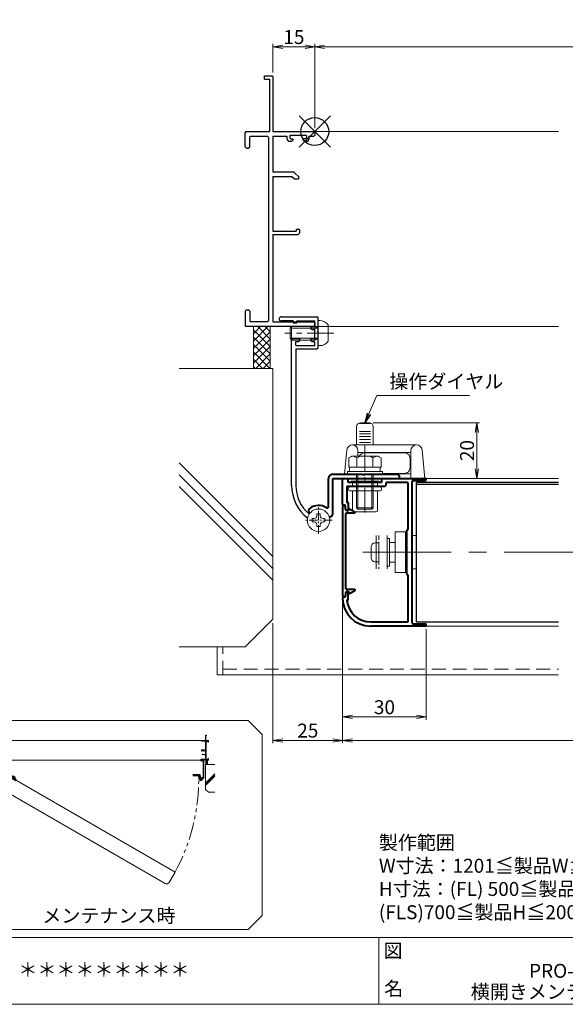
# Model space of a CAD drawing. Units: millimetres. Extents: x 0 to 1740, y -3470 to -2876.
# Drawn here: x 1257 to 1452, y -3450 to -3097 of the extents above; entities that cross this region are included whole.
import ezdxf
from ezdxf.enums import TextEntityAlignment as Align

# ---------------------------------------------------------------- set-up
doc = ezdxf.new("R2010")
doc.units = ezdxf.units.MM
doc.header["$MEASUREMENT"] = 0
for name, pattern in [('CENTER', [50.8, 31.75, -6.35, 6.35, -6.35]), ('DASHED', [0.75, 0.5, -0.25]), ('PHANTOM', [63.5, 31.75, -6.35, 6.35, -6.35, 6.35, -6.35])]:
    doc.linetypes.add(name, pattern=pattern)
doc.layers.get('Defpoints').update_dxf_attribs({"color": 252})
for name, color, linetype, lineweight in [('bracket', 141, 'Continuous', 25), ('buhin', 152, 'Continuous', 13), ('center', 2, 'CENTER', 13), ('gaikei', 104, 'Continuous', 13), ('image', 81, 'PHANTOM', 13), ('kakure', 30, 'DASHED', 13), ('katazai', 7, 'Continuous', 40), ('louver', 122, 'Continuous', 25), ('moji', 7, 'Continuous', 13), ('sassi', 61, 'Continuous', 9), ('sassi_sunpou', 211, 'Continuous', 13), ('sunpou', 201, 'Continuous', 13), ('zuwaku', 7, 'Continuous', 13)]:
    doc.layers.add(name, color=color, linetype=linetype, lineweight=lineweight)
doc.styles.get("Standard").update_dxf_attribs({"font": 'simplex.shx', "width": 0.8, "bigfont": 'extfont2.shx'})
doc.styles.add('style', font='txt')
doc.dimstyles.get("Standard").update_dxf_attribs({"dimtxt": 5, "dimasz": 3.5, "dimexe": 1, "dimexo": 1.5, "dimgap": 1, "dimtad": 1, "dimdsep": 46, "dimtxsty": 'Standard', "dimblk": 'OPEN', "dimcen": 0, "dimclrd": 256, "dimclre": 256, "dimclrt": 256, "dimazin": 2, "dimtfac": 1, "dimtmove": 0, "dimatfit": 3, "dimldrblk": 'OPEN', "dimfxl": 0, "dimtolj": 1, "dimtzin": 0, "dimlwd": -1, "dimlwe": -1, "dimarcsym": 0})

# ---------------------------------------------------------------- blocks, each defined once
blk = doc.blocks.new('PRO-SE70 30開口横断面_左')
at = {"layer": 'sassi', "lineweight": -3}
for p, q in [((-18, 18.8), (-18, 20)), ((-18, 20), (-15.3, 20)), ((-18, 18.8), (-16.2, 18.8)), ((-16.2, 18.8), (-16.2, 0)), ((-15, 19.7), (-15.3, 20)), ((-15, 19.7), (-15, 0)), ((-24.7, 0), (-25, -0.3)), ((-24.7, 0), (-16.2, 0)), ((-15, 0), (-0.3, 0)), ((0, -0.3), (-0.3, 0)), ((-25, -5.5), (-25, -0.3)), ((-23.05, -1.65), (-23.35, -1.95)), ((-23.35, -5.5), (-23.35, -1.95)), ((-23.05, -1.65), (-17.15, -1.65)), ((-16.65, -2.15), (-17.15, -1.65)), ((-16.65, -2.15), (-16.65, -67.85)), ((-15, -1.65), (-10, -1.65)), ((-15, -1.65), (-15, -14.5)), ((-10, -1.65), (-10, -2.5)), ((-8.7, -1.25), (-9, -1.55)), ((-9, -1.55), (-9, -2.3)), ((-9, -2.3), (-8.7, -2.6)), ((-9, -3.5), (-8.2, -3.5)), ((-8.7, -1.25), (-3.3, -1.25)), ((-8.7, -2.6), (-8, -2.6)), ((-8.2, -3.5), (-7.7, -3)), ((-7.7, -2.9), (-8, -2.6)), ((-7.7, -2.9), (-7.7, -3)), ((-4, -2.6), (-4.3, -2.9)), ((-4.3, -2.9), (-4.3, -3)), ((-4.3, -3), (-3.8, -3.5)), ((-3.3, -2.6), (-4, -2.6)), ((-3.8, -3.5), (-3, -3.5)), ((-3, -1.55), (-3.3, -1.25)), ((-3.3, -2.6), (-3, -2.3)), ((-3, -1.55), (-3, -2.3)), ((-2, -2.5), (-2, -1.65)), ((-2, -1.65), (-0.3, -1.65)), ((-0.3, -1.65), (0, -1.35)), ((0, -0.3), (0, -1.35)), ((-25, -5.5), (-24.5, -6)), ((-24.5, -6), (-23.85, -6)), ((-23.85, -6), (-23.35, -5.5)), ((-15, -14.5), (-7.71, -14.5)), ((-15, -16.15), (-15, -35.8)), ((-15, -16.15), (-8.18, -16.15)), ((-8.18, -16.15), (-7.33, -17)), ((-7.35, -14.65), (-7.71, -14.5)), ((-7.35, -14.65), (-5.6, -16.4)), ((-7.33, -17), (-5.85, -17)), ((-5.85, -17), (-5.6, -16.4)), ((-6.4, -35), (-6.7, -35.3)), ((-6.7, -35.3), (-6.7, -35.8)), ((-6.4, -35), (-5.8, -35)), ((-5.5, -35.3), (-5.8, -35)), ((-5.5, -35.3), (-5.5, -36.5)), ((-15, -35.8), (-6.7, -35.8)), ((-15, -37), (-6, -37)), ((-15, -37), (-15, -68.35)), ((-6, -37), (-5.5, -36.5)), ((-24.5, -64), (-25, -64.5)), ((-25, -64.5), (-25, -69.7)), ((-24.5, -64), (-23.85, -64)), ((-23.35, -64.5), (-23.85, -64)), ((-23.35, -64.5), (-23.35, -68.05)), ((-25, -69.7), (-24.7, -70)), ((-0.3, -70), (-24.7, -70)), ((-23.35, -68.05), (-23.05, -68.35)), ((-17.15, -68.35), (-23.05, -68.35)), ((-17.15, -68.35), (-16.65, -67.85)), ((-15, -68.35), (-0.3, -68.35)), ((0, -68.65), (-0.3, -68.35)), ((-0.3, -70), (0, -69.7)), ((0, -68.65), (0, -69.7))]:
    blk.add_line(p, q, dxfattribs=at)
for centre, start, end in [((-9, -2.5), 180, 270), ((-3, -2.5), 270, 0)]:
    blk.add_arc(centre, 1, start, end, dxfattribs=at)
blk = doc.blocks.new('_Open')
at = {"color": 0, "lineweight": -2}
for p, q in [((-1, 0.17), (0, 0)), ((-1, -0.17), (0, 0)), ((0, 0), (-1, 0))]:
    blk.add_line(p, q, dxfattribs=at)
blk = doc.blocks.new('*D51')
at = {"layer": 'Defpoints', "color": 0}
for p in [(1372.5, -3304.27), (1347.5, -3311.77), (1347.5, -3355.27)]:
    blk.add_point(p, dxfattribs=at)
at = {"layer": 'sunpou'}
for p, q in [((1372.5, -3305.77), (1372.5, -3356.27)), ((1347.5, -3313.27), (1347.5, -3356.27)), ((1369, -3355.27), (1351, -3355.27))]:
    blk.add_line(p, q, dxfattribs=at)
at = {"layer": 'sunpou', "xscale": 3.5, "yscale": 3.5, "zscale": 3.5, "rotation": 180}
blk.add_blockref('_Open', (1347.5, -3355.27), dxfattribs=at)
at = {"layer": 'sunpou', "xscale": 3.5, "yscale": 3.5, "zscale": 3.5}
blk.add_blockref('_Open', (1372.5, -3355.27), dxfattribs=at)
at = {"layer": 'sunpou', "insert": (1360, -3351.77), "char_height": 5, "attachment_point": 5}
blk.add_mtext('\\A1;25', dxfattribs=at)
blk = doc.blocks.new('*D52')
at = {"layer": 'Defpoints', "color": 0}
for p in [(1372.5, -3304.27), (1627.5, -3304.27), (1372.5, -3355.27)]:
    blk.add_point(p, dxfattribs=at)
at = {"layer": 'sunpou'}
for p, q in [((1372.5, -3305.77), (1372.5, -3356.27)), ((1627.5, -3305.77), (1627.5, -3356.27)), ((1624, -3355.27), (1376, -3355.27))]:
    blk.add_line(p, q, dxfattribs=at)
at = {"layer": 'sunpou', "xscale": 3.5, "yscale": 3.5, "zscale": 3.5, "rotation": 180}
blk.add_blockref('_Open', (1372.5, -3355.27), dxfattribs=at)
at = {"layer": 'sunpou', "xscale": 3.5, "yscale": 3.5, "zscale": 3.5}
blk.add_blockref('_Open', (1627.5, -3355.27), dxfattribs=at)
at = {"layer": 'sunpou', "insert": (1500, -3351.77), "char_height": 5, "attachment_point": 5}
blk.add_mtext('\\A1;面格子W=サッシW-20', dxfattribs=at)
blk = doc.blocks.new('躯体横断面_左')
at = {"layer": 'sassi'}
h = blk.add_hatch(dxfattribs=at)
h.set_pattern_fill('ANSI37', color=256, scale=15, style=0)
h.set_pattern_definition([(45, (-280.278, -1862.9055), (-1.3258252, 1.3258252), []), (135, (-280.278, -1862.9055), (-1.3258252, -1.3258252), [])])
h.paths.add_polyline_path([(-16, -70), (-22, -70), (-22, -84.999999), (-16, -84.999999)])
for p, q in [((-22, -70), (-22, -84.999999)), ((-16, -70), (-16, -84.999999)), ((-48.62662, -84.999999), (-15, -84.999999)), ((-15, -174.999999), (-15, -84.999999)), ((-15, -152.543682), (-48.62662, -118.917061)), ((-15, -156.786322), (-48.62662, -123.159702)), ((-15, -161.028963), (-48.62662, -127.402343)), ((-25, -184.999999), (-15, -174.999999)), ((-48.62662, -184.999999), (-25, -184.999999))]:
    blk.add_line(p, q, dxfattribs=at)
blk = doc.blocks.new('*D53')
at = {"layer": 'Defpoints', "color": 0}
for p in [(1637.5, -3106.35), (1362.5, -3137.07), (1637.5, -3136.77)]:
    blk.add_point(p, dxfattribs=at)
at = {"layer": 'sassi_sunpou'}
for p, q in [((1362.5, -3135.57), (1362.5, -3105.35)), ((1637.5, -3135.27), (1637.5, -3105.35)), ((1366, -3106.35), (1634, -3106.35))]:
    blk.add_line(p, q, dxfattribs=at)
at = {"layer": 'sassi_sunpou', "xscale": 3.5, "yscale": 3.5, "zscale": 3.5, "rotation": 180}
blk.add_blockref('_Open', (1362.5, -3106.35), dxfattribs=at)
at = {"layer": 'sassi_sunpou', "xscale": 3.5, "yscale": 3.5, "zscale": 3.5}
blk.add_blockref('_Open', (1637.5, -3106.35), dxfattribs=at)
at = {"layer": 'sassi_sunpou', "insert": (1500, -3102.85), "char_height": 5, "attachment_point": 5}
blk.add_mtext('\\A1;サッシW', dxfattribs=at)
blk = doc.blocks.new('*D54')
at = {"layer": 'Defpoints', "color": 0}
for p in [(1362.5, -3106.35), (1347.5, -3117.07), (1362.5, -3137.07)]:
    blk.add_point(p, dxfattribs=at)
at = {"layer": 'sassi_sunpou'}
for p, q in [((1347.5, -3115.57), (1347.5, -3105.35)), ((1362.5, -3135.57), (1362.5, -3105.35)), ((1351, -3106.35), (1359, -3106.35))]:
    blk.add_line(p, q, dxfattribs=at)
at = {"layer": 'sassi_sunpou', "xscale": 3.5, "yscale": 3.5, "zscale": 3.5, "rotation": 180}
blk.add_blockref('_Open', (1347.5, -3106.35), dxfattribs=at)
at = {"layer": 'sassi_sunpou', "xscale": 3.5, "yscale": 3.5, "zscale": 3.5}
blk.add_blockref('_Open', (1362.5, -3106.35), dxfattribs=at)
at = {"layer": 'sassi_sunpou', "insert": (1355, -3102.85), "char_height": 5, "attachment_point": 5}
blk.add_mtext('\\A1;15', dxfattribs=at)
blk = doc.blocks.new('*D68')
at = {"layer": 'Defpoints', "color": 0}
for p in [(1372.5, -3304.27), (1402.5, -3313.87), (1402.5, -3346.87)]:
    blk.add_point(p, dxfattribs=at)
at = {"layer": 'sunpou'}
for p, q in [((1372.5, -3305.77), (1372.5, -3347.87)), ((1402.5, -3315.37), (1402.5, -3347.87)), ((1376, -3346.87), (1399, -3346.87))]:
    blk.add_line(p, q, dxfattribs=at)
at = {"layer": 'sunpou', "xscale": 3.5, "yscale": 3.5, "zscale": 3.5, "rotation": 180}
blk.add_blockref('_Open', (1372.5, -3346.87), dxfattribs=at)
at = {"layer": 'sunpou', "xscale": 3.5, "yscale": 3.5, "zscale": 3.5}
blk.add_blockref('_Open', (1402.5, -3346.87), dxfattribs=at)
at = {"layer": 'sunpou', "insert": (1387.5, -3343.37), "char_height": 5, "attachment_point": 5}
blk.add_mtext('\\A1;30', dxfattribs=at)
blk = doc.blocks.new('*D70')
at = {"layer": 'Defpoints', "color": 0}
for p in [(1382, -3241.27), (1404.7, -3261.27), (1420.65, -3261.27)]:
    blk.add_point(p, dxfattribs=at)
at = {"layer": 'sunpou'}
for p, q in [((1383.5, -3241.27), (1421.65, -3241.27)), ((1420.65, -3244.77), (1420.65, -3257.77)), ((1406.2, -3261.27), (1421.65, -3261.27))]:
    blk.add_line(p, q, dxfattribs=at)
at = {"layer": 'sunpou', "xscale": 3.5, "yscale": 3.5, "zscale": 3.5}
for p, rotation in [((1420.65, -3241.27), 90), ((1420.65, -3261.27), 270)]:
    blk.add_blockref('_Open', p, dxfattribs=dict(at, rotation=rotation))
at = {"layer": 'sunpou', "insert": (1417.15, -3251.27), "char_height": 5, "attachment_point": 5, "rotation": 90}
blk.add_mtext('\\A1;20', dxfattribs=at)
blk = doc.blocks.new('PRO-SE30開口用横開きメンテブラケット55')
at = {"layer": 'bracket'}
for p, q in [((-12.05, -66.5), (0.7, -66.5)), ((1.2, -71.85), (1.2, -67)), ((-7.7, -68), (-12.05, -68)), ((-7.7, -68), (-7.7, -68.7)), ((-7.7, -68.7), (-6.5, -68.7)), ((-6.5, -68.7), (-6.5, -68)), ((-6.5, -68), (0, -68)), ((-1, -70), (0, -70)), ((0, -70), (0, -68)), ((-1, -71), (-0.5, -71)), ((0, -74.3), (0, -71.5)), ((1.2, -71.85), (0.9, -72.15)), ((0.9, -72.15), (1.2, -72.45)), ((1.2, -77.5), (1.2, -72.45)), ((-8.3, -127), (-8.3, -74.8)), ((-7.8, -74.3), (-5.8, -74.3)), ((-6.8, -75.3), (-5.8, -75.3)), ((-6.8, -76.8), (-6.8, -75.3)), ((-6.8, -76.8), (0, -76.8)), ((-1, -74.3), (0, -74.3)), ((-1, -75.3), (-0.5, -75.3)), ((0, -76.8), (0, -75.8)), ((-6.8, -78), (-6.8, -127)), ((-6.8, -78), (0.7, -78))]:
    blk.add_line(p, q, dxfattribs=at)
for centre, radius, start, end in [((-12.05, -67.25), 0.75, 90, 270), ((0.7, -67), 0.5, 0, 90), ((-1, -70.5), 0.5, 90, 270), ((-0.5, -71.5), 0.5, 0, 90), ((-7.8, -74.8), 0.5, 90, 180), ((-5.8, -74.8), 0.5, 270, 90), ((-1, -74.8), 0.5, 90, 270), ((-0.5, -75.8), 0.5, 0, 90), ((0.7, -77.5), 0.5, 270, 0), ((6.7, -127), 15, 180, 231.9706), ((6.7, -127), 13.5, 180, 229.4484), ((-1.75, -136.88), 0.5, 229.4484, 245.2218), ((-1.75, -136.88), 0.5, 229.4484, 245.2218)]:
    blk.add_arc(centre, radius, start, end, dxfattribs=at)
at = {"layer": 'buhin'}
for p, q in [((0.75, -137.25), (1.95, -137.25)), ((0.75, -137.9), (0.75, -137.25)), ((1.95, -137.9), (1.95, -137.25)), ((-0.9, -140.1), (-0.9, -138.9)), ((-0.9, -138.9), (-0.25, -138.9)), ((-0.9, -140.1), (-0.25, -140.1)), ((0.75, -141.75), (0.75, -141.1)), ((1.95, -141.75), (1.95, -141.1)), ((2.95, -138.9), (3.6, -138.9)), ((2.95, -140.1), (3.6, -140.1)), ((3.6, -140.1), (3.6, -138.9)), ((1.95, -141.75), (0.75, -141.75))]:
    blk.add_line(p, q, dxfattribs=at)
blk.add_circle((1.35, -139.5), 4, dxfattribs=at)
for centre, start, end in [((-0.25, -137.9), 270, 0), ((-0.25, -141.1), 0, 90), ((2.95, -137.9), 180, 270), ((2.95, -141.1), 90, 180)]:
    blk.add_arc(centre, 1, start, end, dxfattribs=at)
at = {"layer": 'center', "ltscale": 0.1}
for p, q in [((1.35, -144.4), (1.35, -134.6)), ((6.25, -139.5), (-3.55, -139.5))]:
    blk.add_line(p, q, dxfattribs=at)
at = {"layer": 'katazai', "color": 171}
for p, q in [((6.45, -123), (17.15, -123)), ((17.15, -123), (17.45, -123.3)), ((17.45, -123.3), (17.75, -123)), ((17.75, -123), (29.45, -123)), ((4.95, -134.6), (4.95, -124.5)), ((6.45, -124.5), (30.45, -124.5)), ((6.45, -137.31), (6.45, -124.5)), ((30.45, -124.5), (30.45, -124)), ((-1.86, -136.81), (-1.72, -136.93)), ((5.87, -138.22), (5.22, -138.52))]:
    blk.add_line(p, q, dxfattribs=at)
for centre, radius, start, end in [((6.45, -124.5), 1.5, 90, 180), ((29.45, -124), 1, 0, 90), ((1.35, -139.5), 5.3, 57.6912, 126.5523), ((-1.22, -136.05), 1, 126.5523, 230), ((4.45, -134.6), 0.5, 237.6912, 0), ((5.45, -137.31), 1, 295, 0)]:
    blk.add_arc(centre, radius, start, end, dxfattribs=at)
blk = doc.blocks.new('PRO-SE 30開口用 M5x10ビス')
at = {"layer": 'buhin'}
for p, q in [((-8.4, -69.85), (-8.8, -70.55)), ((-8.8, -70.55), (1.2, -70.55)), ((-8.8, -74.15), (-8.8, -70.55)), ((-8.4, -69.85), (-0.01, -69.85)), ((-8.4, -74.85), (-8.4, -69.85)), ((1.2, -70.55), (-0.01, -69.85)), ((-0.01, -74.85), (-0.01, -69.85)), ((1.82, -67.85), (1.2, -67.85)), ((1.2, -76.85), (1.2, -67.85)), ((4.8, -75.28), (4.8, -69.41)), ((1.2, -74.15), (-8.8, -74.15)), ((-8.4, -74.85), (-8.8, -74.15)), ((1.2, -74.15), (-0.01, -74.85)), ((-0.01, -74.85), (-8.4, -74.85)), ((1.82, -76.85), (1.2, -76.85))]:
    blk.add_line(p, q, dxfattribs=at)
for centre, start, end in [((1.82, -71.46), 34.4128, 90), ((1.82, -73.24), 270, 325.5872)]:
    blk.add_arc(centre, 3.61, start, end, dxfattribs=at)
at = {"layer": 'center', "ltscale": 0.3}
blk.add_line((6.8, -72.35), (-10.8, -72.35), dxfattribs=at)
blk = doc.blocks.new('S-34682_FL')
at = {"layer": 'katazai'}
for p, q in [((-23.5, -8.55), (-23.5, -40.65)), ((-22.7, -8.35), (-23.3, -8.35)), ((-22.5, -9.7), (-22.5, -8.55)), ((-21.4, -10), (-22.2, -10)), ((-21.2, -9.6), (-21.2, -9.8)), ((-21, -9.4), (-19.11, -10.49)), ((-22.3, -38), (-22.3, -11.2)), ((-22, -10.9), (-19.22, -10.9)), ((-22, -38.3), (-19.22, -38.3)), ((-21, -39.8), (-19.11, -38.71)), ((-22.7, -40.85), (-23.3, -40.85)), ((-22.5, -39.5), (-22.5, -40.65)), ((-21.4, -39.2), (-22.2, -39.2)), ((-21.2, -39.6), (-21.2, -39.4))]:
    blk.add_line(p, q, dxfattribs=at)
for centre, radius, start, end in [((-23.3, -8.55), 0.2, 90, 180), ((-22.7, -8.55), 0.2, 0, 90), ((-22.2, -9.7), 0.3, 180, 270), ((-21.4, -9.8), 0.2, 270, 0), ((-21, -9.6), 0.2, 90, 180), ((-19.22, -10.68), 0.218, 270, 60), ((-22, -11.2), 0.3, 90, 180), ((-22, -38), 0.3, 180, 270), ((-19.22, -38.52), 0.218, 300, 90), ((-23.3, -40.65), 0.2, 180, 270), ((-22.7, -40.65), 0.2, 270, 0), ((-22.2, -39.5), 0.3, 90, 180), ((-21.4, -39.4), 0.2, 0, 90), ((-21, -39.6), 0.2, 180, 270)]:
    blk.add_arc(centre, radius, start, end, dxfattribs=at)
blk = doc.blocks.new('L-46681')
at = {"layer": 'katazai'}
for p, q in [((-23.5, -7.9), (-23.5, 1.2)), ((-23.2, 1.5), (-21.8, 1.5)), ((-21.5, 0), (-21.5, 1.2)), ((-9.5, 0), (-21.5, 0)), ((-9.5, 1.2), (-9.5, 0)), ((-9.2, 1.5), (6.1, 1.5)), ((-0.3, 0), (-7.7, 0)), ((1.5, -50.4), (1.5, 0.4)), ((1.8, 0.7), (6.1, 0.7)), ((-22, -1.6), (-22, -6.9)), ((-21.7, -1.3), (-8.3, -1.3)), ((-8, -0.3), (-8, -1)), ((0, -16.8), (0, -0.3)), ((-22.8, -8.1), (-23.3, -8.1)), ((-22.5, -9.38), (-22.5, -8.4)), ((-22.25, -9.81), (-21.8, -10.07)), ((-21.8, -7.1), (-21.7, -7.1)), ((-21.5, -7.3), (-21.5, -9.9)), ((-0.5, -32.8), (-0.5, -17.2)), ((-0.3, -17), (-0.2, -17)), ((-0.3, -33), (-0.2, -33)), ((0, -49.7), (0, -33.2)), ((-23.5, -41.3), (-23.5, -41.5)), ((-22.8, -41.1), (-23.3, -41.1)), ((-22.5, -39.82), (-22.5, -40.8)), ((-21.8, -39.13), (-22.25, -39.39)), ((-21.7, -42.1), (-21.76, -42.1)), ((-21.5, -41.9), (-21.5, -39.3)), ((-13.5, -50), (-0.3, -50)), ((6.1, -51.5), (-13.5, -51.5)), ((1.8, -50.7), (6.1, -50.7))]:
    blk.add_line(p, q, dxfattribs=at)
for centre, radius, start, end in [((-23.2, 1.2), 0.3, 90, 180), ((-21.8, 1.2), 0.3, 0, 90), ((-9.2, 1.2), 0.3, 90, 180), ((-7.7, -0.3), 0.3, 90, 180), ((-0.3, -0.3), 0.3, 0, 90), ((1.8, 0.4), 0.3, 90, 180), ((6.1, 1.1), 0.4, 270, 90), ((-21.7, -1.6), 0.3, 90, 180), ((-8.3, -1), 0.3, 270, 360), ((-21.8, -6.9), 0.2, 180, 270), ((-23.3, -7.9), 0.2, 180, 270), ((-22.8, -8.4), 0.3, 360, 90), ((-22, -9.38), 0.5, 180, 240), ((-21.7, -9.9), 0.2, 240, 0), ((-21.7, -7.3), 0.2, 0, 90), ((-0.3, -17.2), 0.2, 90, 180), ((-0.2, -16.8), 0.2, 270, 0), ((-0.3, -32.8), 0.2, 180, 270), ((-0.2, -33.2), 0.2, 0, 90), ((-23.3, -41.3), 0.2, 90, 180), ((-13.5, -41.5), 10, 180, 270), ((-22.8, -40.8), 0.3, 270, 0), ((-22, -39.82), 0.5, 120, 180), ((-21.76, -42.3), 0.2, 90, 185.5311), ((-13.5, -41.5), 8.5, 185.5311, 270), ((-21.7, -39.3), 0.2, 0, 120), ((-21.7, -41.9), 0.2, 270, 0), ((-0.3, -49.7), 0.3, 270, 0), ((1.8, -50.4), 0.3, 180, 270), ((6.1, -51.1), 0.4, 270, 90)]:
    blk.add_arc(centre, radius, start, end, dxfattribs=at)
blk = doc.blocks.new('A$C3F42654B')
at = {"layer": 'buhin'}
for p, q in [((-0.5, 7.3), (-4.2, 7.3)), ((-4.2, -7.3), (-4.2, 7.3)), ((-0.5, 7.3), (-0.5, -7.3)), ((-11, 6), (-11, -6)), ((-7, -6), (-7, 6)), ((-6.2, 5), (-7, 5)), ((-6.2, -5), (-6.2, 5)), ((-0.5, 6), (0, 6)), ((2, 6), (3.5, 6)), ((-12.8, -1.9), (-12.8, 1.9)), ((-11.3, 3.4), (-10, 3.4)), ((-10, -3.4), (-10, 3.4)), ((-11.3, -3.4), (-10, -3.4)), ((-6.2, -4.99), (-7, -4.99)), ((0, -6), (-0.5, -6)), ((3.5, -6), (2, -6)), ((-0.5, -7.3), (-4.2, -7.3))]:
    blk.add_line(p, q, dxfattribs=at)
for points in [[(-4.2, 3.5, 0), (-4.23, 3.5, 0), (-4.26, 3.5, 0), (-4.29, 3.5, 0), (-4.32, 3.5, 0), (-4.36, 3.5, 0), (-4.39, 3.5, 0), (-4.42, 3.5, 0), (-4.45, 3.5, 0), (-4.48, 3.5, 0), (-4.51, 3.5, 0), (-4.55, 3.5, 0), (-4.58, 3.5, 0), (-4.61, 3.5, 0), (-4.64, 3.5, 0), (-4.67, 3.5, 0), (-4.71, 3.5, 0), (-4.74, 3.5, 0), (-4.77, 3.5, 0), (-4.8, 3.5, 0), (-4.83, 3.5, 0), (-4.86, 3.5, 0), (-4.9, 3.5, 0), (-4.93, 3.5, 0), (-4.96, 3.5, 0), (-4.99, 3.5, 0), (-5.02, 3.5, 0), (-5.05, 3.5, 0), (-5.09, 3.5, 0), (-5.12, 3.5, 0), (-5.15, 3.5, 0), (-5.18, 3.5, 0), (-5.21, 3.5, 0), (-5.24, 3.5, 0), (-5.28, 3.5, 0), (-5.31, 3.5, 0), (-5.34, 3.5, 0), (-5.37, 3.5, 0), (-5.4, 3.5, 0), (-5.44, 3.5, 0), (-5.47, 3.5, 0), (-5.5, 3.5, 0), (-5.53, 3.5, 0), (-5.56, 3.5, 0), (-5.59, 3.5, 0), (-5.63, 3.5, 0), (-5.66, 3.5, 0), (-5.69, 3.5, 0), (-5.72, 3.5, 0), (-5.75, 3.5, 0), (-5.78, 3.5, 0), (-5.82, 3.5, 0), (-5.85, 3.5, 0), (-5.88, 3.5, 0), (-5.91, 3.5, 0), (-5.94, 3.5, 0), (-5.98, 3.5, 0), (-6.01, 3.5, 0), (-6.04, 3.5, 0), (-6.07, 3.5, 0), (-6.1, 3.5, 0), (-6.13, 3.5, 0), (-6.17, 3.5, 0), (-6.2, 3.5, 0)], [(-6.2, -3.5, 0), (-6.17, -3.5, 0), (-6.13, -3.5, 0), (-6.1, -3.5, 0), (-6.07, -3.5, 0), (-6.04, -3.5, 0), (-6.01, -3.5, 0), (-5.98, -3.5, 0), (-5.94, -3.5, 0), (-5.91, -3.5, 0), (-5.88, -3.5, 0), (-5.85, -3.5, 0), (-5.82, -3.5, 0), (-5.78, -3.5, 0), (-5.75, -3.5, 0), (-5.72, -3.5, 0), (-5.69, -3.5, 0), (-5.66, -3.5, 0), (-5.63, -3.5, 0), (-5.59, -3.5, 0), (-5.56, -3.5, 0), (-5.53, -3.5, 0), (-5.5, -3.5, 0), (-5.47, -3.5, 0), (-5.44, -3.5, 0), (-5.4, -3.5, 0), (-5.37, -3.5, 0), (-5.34, -3.5, 0), (-5.31, -3.5, 0), (-5.28, -3.5, 0), (-5.24, -3.5, 0), (-5.21, -3.5, 0), (-5.18, -3.5, 0), (-5.15, -3.5, 0), (-5.12, -3.5, 0), (-5.09, -3.5, 0), (-5.05, -3.5, 0), (-5.02, -3.5, 0), (-4.99, -3.5, 0), (-4.96, -3.5, 0), (-4.93, -3.5, 0), (-4.9, -3.5, 0), (-4.86, -3.5, 0), (-4.83, -3.5, 0), (-4.8, -3.5, 0), (-4.77, -3.5, 0), (-4.74, -3.5, 0), (-4.71, -3.5, 0), (-4.67, -3.5, 0), (-4.64, -3.5, 0), (-4.61, -3.5, 0), (-4.58, -3.5, 0), (-4.55, -3.5, 0), (-4.51, -3.5, 0), (-4.48, -3.5, 0), (-4.45, -3.5, 0), (-4.42, -3.5, 0), (-4.39, -3.5, 0), (-4.36, -3.5, 0), (-4.32, -3.5, 0), (-4.29, -3.5, 0), (-4.26, -3.5, 0), (-4.23, -3.5, 0), (-4.2, -3.5, 0)]]:
    blk.add_polyline3d(points, dxfattribs=at)
for centre, start, end in [((-11.3, 1.9), 90, 180), ((-11.3, -1.9), 180, 270)]:
    blk.add_arc(centre, 1.5, start, end, dxfattribs=at)
at = {"layer": 'kakure', "ltscale": 3}
blk.add_line((-10, 6), (-10, -6), dxfattribs=at)
blk = doc.blocks.new('A$C4D905154')
at = {"layer": 'buhin'}
for p, q in [((-13.5, 21.27), (-17.5, 21.27)), ((-14, 21.5), (-17, 21.5)), ((-18.5, 20), (-18.5, 13.5)), ((-13.5, 18.34), (-17.5, 18.34)), ((-12.5, 13.5), (-12.5, 20)), ((-13.5, 17.47), (-17.5, 17.47)), ((-13.5, 16.52), (-17.5, 16.52)), ((-13.5, 15.48), (-17.5, 15.48)), ((-13.5, 14.37), (-17.5, 14.37)), ((-22.85, 3), (-21.99, 11.7)), ((3, 13.5), (-20, 13.5)), ((-18, 9.5), (-18, 11.5)), ((1, 10.8), (-18, 10.8)), ((1, 11.5), (1, 1.5)), ((6, 1.5), (4.99, 11.7)), ((6, 1.5), (-23, 1.5)), ((1, 3.2), (-9.2, 3.2))]:
    blk.add_line(p, q, dxfattribs=at)
blk.add_lwpolyline([(-9.2, 3.3), (-1.3, 3.3, 0.414214), (0.7, 5.3), (0.7, 8.7, 0.414214), (-1.3, 10.7), (-15.7, 10.7, 0.298217), (-17.53, 9.5, 0.298217)], format="xyb", dxfattribs=at)
for centre, radius, start, end in [((-17, 20), 1.5, 90, 180), ((-14, 20), 1.5, 0, 90), ((-20, 11.5), 2, 0, 174.3449), ((3, 11.5), 2, 5.6551, 180)]:
    blk.add_arc(centre, radius, start, end, dxfattribs=at)
blk = doc.blocks.new('M6×15upset')
at = {"layer": 'buhin'}
for p, q in [((-5.7735, 5.889958), (-5.051812, 6.306624)), ((-5.7735, 5.889958), (-5.7735, 2.5)), ((-4.330124, 6.5), (4.33013, 6.5)), ((-2.886748, 5.889958), (-3.608436, 6.306624)), ((-2.886748, 5.889958), (-2.187125, 6.293885)), ((-2.886748, 5.889958), (-2.886748, 2.5)), ((2.886754, 5.889958), (2.187131, 6.293885)), ((2.886754, 5.889958), (3.608442, 6.306624)), ((2.886754, 5.889958), (2.886754, 2.5)), ((5.200003, 6.221069), (5.051818, 6.306624)), ((5.773506, 5.889958), (5.051818, 6.306624)), ((5.773506, 5.889958), (5.773506, 2.5)), ((-6.299997, 1), (6.300003, 1)), ((-6.299997, 1), (-6.299997, 0)), ((-6.299997, 0), (6.299997, 0)), ((-5.7735, 2.5), (5.773506, 2.5)), ((-5.499997, 2.5), (-5.499997, 1)), ((-2.999997, 0), (-2.999997, -12)), ((-2.499997, 0), (-2.499997, -12.5)), ((2.500003, 0), (2.500003, -12.5)), ((3.000003, 0), (3.000003, -12)), ((5.499997, 2.5), (5.499997, 1)), ((5.500003, 2.5), (5.500003, 1)), ((5.773506, 2.798178), (5.773506, 2.5)), ((6.299997, 0), (6.299997, 1)), ((-2.999997, -12), (3.000003, -12)), ((-2.999997, -12), (-2.499997, -12.5)), ((-2.499997, -12.5), (2.500003, -12.5)), ((2.500003, -12.5), (3.000003, -12))]:
    blk.add_line(p, q, dxfattribs=at)
for centre, radius, start, end in [((-4.330124, 5.056624), 1.443376, 60, 120), ((-1.417895, 4.961538), 1.538462, 90, 120), ((1.4179, 4.961538), 1.538462, 60, 90), ((4.33013, 5.056624), 1.443376, 60, 120)]:
    blk.add_arc(centre, radius, start, end, dxfattribs=at)
blk = doc.blocks.new('A$C1AC96768')
at = {"layer": 'buhin'}
for p, q in [((-5, 0.5), (5, 0.5)), ((-5, 0.29), (-5, 0.5)), ((-5, 0.29), (5, 0.29)), ((-4.5, 0), (-5, 0.29)), ((-4.5, -1.5), (-4.5, 0)), ((-4.5, 0), (4.5, 0)), ((4.5, 0), (5, 0.29)), ((4.5, -1.5), (4.5, 0)), ((5, 0.29), (5, 0.5)), ((-5.25, -1.5), (5.25, -1.5)), ((-5.25, -3), (5.25, -3)), ((-4.5, -10), (-4.5, -3)), ((4.5, -10), (4.5, -3)), ((-4, -10.5), (4, -10.5))]:
    blk.add_line(p, q, dxfattribs=at)
for centre, radius, start, end in [((-5.25, -2.25), 0.75, 90, 270), ((5.25, -2.25), 0.75, 270, 90), ((-4, -10), 0.5, 180, 270), ((4, -10), 0.5, 270, 0)]:
    blk.add_arc(centre, radius, start, end, dxfattribs=at)
blk = doc.blocks.new('M6pop')
at = {"layer": 'sunpou'}
blk.add_blockref('A$C1AC96768', (0, 0), dxfattribs=at)
blk = doc.blocks.new('A$C1A732B3D')
at = {"layer": 'Defpoints'}
for p, q in [((5.66, -5.66), (-5.66, 5.66)), ((-5.66, -5.66), (5.66, 5.66))]:
    blk.add_line(p, q, dxfattribs=at)
blk.add_circle((0, 0), 5, dxfattribs=at)
blk = doc.blocks.new('A-3_p')
at = {"layer": 'Defpoints'}
for p in [(325, 497.33), (462.5, 333.23), (737.5, 333.23), (325, 170.33)]:
    blk.add_blockref('A$C1A732B3D', p, dxfattribs=at)
blk = doc.blocks.new('サッシ横断面_右')
at = {"layer": 'sassi'}
for p, q in [((0, 0), (0, -2)), ((15, 0), (0, 0)), ((15, 19.360619), (15, 0)), ((15.2998, 19.64999), (18, 19.64999)), ((16.19995, 18.44999), (16.19995, 0)), ((16.19995, 18.44999), (17.99976, 18.44999)), ((25, 0), (16.19995, 0)), ((18, 19.64999), (18, 18.45001)), ((25, 0), (25, -6)), ((15, -2), (0, -2)), ((0.223338, -38.18164), (0.223338, -33.18164)), ((0.223338, -33.18164), (15, -33.18164)), ((1.873338, -34.48164), (8.923338, -34.48164)), ((1.873338, -36.88164), (1.873338, -34.48164)), ((8.923338, -36.88164), (8.923338, -34.48164)), ((10.223338, -38.18164), (10.223338, -34.48164)), ((10.223338, -34.48164), (15, -34.48164)), ((15, -2), (15, -33.18164)), ((15, -34.48164), (15, -49.162173)), ((17, -2), (17, -68)), ((23, -2), (17, -2)), ((23, -2), (23, -6)), ((25, -6), (23, -6)), ((0, -68), (0, -70)), ((15, -68), (0, -68)), ((25, -70), (0, -70)), ((0.223338, -38.18164), (3.223338, -38.18164)), ((1.873338, -36.88164), (3.223338, -36.88164)), ((3, -48.713476), (3, -49.145176)), ((3.223338, -38.18164), (3.223338, -36.88164)), ((4.7998, -48.413476), (3.2998, -48.413476)), ((3.742186, -50.111484), (8.369122, -50.812173)), ((4.7998, -48.413476), (4.7998, -48.685786)), ((8.204563, -49.162173), (4.7998, -48.685786)), ((7.223338, -38.18164), (7.223338, -36.88164)), ((7.223338, -36.88164), (8.923338, -36.88164)), ((7.223338, -38.18164), (10.223338, -38.18164)), ((15, -49.162173), (8.204563, -49.162173)), ((8.369122, -50.812173), (15, -50.812173)), ((15, -50.812173), (15, -68)), ((23, -68), (17, -68)), ((23, -64), (23, -68)), ((25, -64), (23, -64)), ((25, -64), (25, -70))]:
    blk.add_line(p, q, dxfattribs=at)
for centre, radius, start, end in [((15.2998, 19.35), 0.299988, 90.00002, 177.971442616), ((4, -49.145176), 1.00011, 180, 255.06132), ((3.2998, -48.713476), 0.299805, 90.000018, 180)]:
    blk.add_arc(centre, radius, start, end, dxfattribs=at)
blk.add_point((25, 0), dxfattribs=at)
blk = doc.blocks.new('サッシ横断面_左')
at = {"layer": 'sassi'}
for p, q in [((-25, 0), (-16.19995, 0)), ((-25, 0), (-25, -6)), ((-18, 19.64999), (-18, 18.45001)), ((-15.2998, 19.64999), (-18, 19.64999)), ((-16.19995, 18.44999), (-17.99976, 18.44999)), ((-16.19995, 18.44999), (-16.19995, 0)), ((-15, 19.360619), (-15, 0)), ((-15, 0), (0, 0)), ((0, 0), (0, -2)), ((-25, -6), (-23, -6)), ((-23, -2), (-17, -2)), ((-23, -2), (-23, -6)), ((-17, -2), (-17, -68)), ((-15, -2), (-15, -19.187827)), ((-15, -2), (0, -2)), ((-8.369123, -19.187827), (-15, -19.187827)), ((-15, -20.837827), (-8.204564, -20.837827)), ((-15, -20.837827), (-15, -68)), ((-3.742187, -19.888516), (-8.369123, -19.187827)), ((-8.204564, -20.837827), (-4.7998, -21.314214)), ((-4.7998, -21.586524), (-4.7998, -21.314214)), ((-4.7998, -21.586524), (-3.2998, -21.586524)), ((-3, -21.286524), (-3, -20.854824)), ((-25, -64), (-25, -70)), ((-25, -64), (-23, -64)), ((-25, -70), (0, -70)), ((-23, -64), (-23, -68)), ((-23, -68), (-17, -68)), ((-15, -68), (0, -68)), ((0, -68), (0, -70))]:
    blk.add_line(p, q, dxfattribs=at)
for centre, radius, start, end in [((-15.2998, 19.35), 0.299988, 2.028557378, 89.99998), ((-4, -20.854824), 1.00011, 0, 75.06132), ((-3.2998, -21.286524), 0.299805, 270.000018, 0)]:
    blk.add_arc(centre, radius, start, end, dxfattribs=at)
blk = doc.blocks.new('躯体横断面_右')
at = {"layer": 'sassi'}
h = blk.add_hatch(dxfattribs=at)
h.set_pattern_fill('ANSI37', color=256, scale=15, style=0)
h.set_pattern_definition([(45, (-550.2743, -1862.9055), (-1.3258252, 1.3258252), []), (135, (-550.2743, -1862.9055), (-1.3258252, -1.3258252), [])])
h.paths.add_polyline_path([(22, -70), (16, -70), (16, -84.999999), (22, -84.999999)])
for p, q in [((16, -70), (16, -84.999999)), ((22, -70), (22, -84.999999)), ((15, -174.999999), (15, -84.999999)), ((48.62662, -84.999999), (15, -84.999999)), ((15, -152.543682), (48.62662, -118.917061)), ((15, -156.786322), (48.62662, -123.159702)), ((15, -161.028963), (48.62662, -127.402343)), ((25, -184.999999), (15, -174.999999)), ((48.62662, -184.999999), (25, -184.999999))]:
    blk.add_line(p, q, dxfattribs=at)
blk = doc.blocks.new('横開き開放イメージ図')
at = {"layer": 'bracket'}
for p, q in [((370.7, 112.84), (370.7, 112.75)), ((370.75, 112.89), (371.63, 112.9)), ((370.8, 112.75), (370.8, 112.76)), ((370.85, 112.81), (371.38, 112.81)), ((370.97, 106.87), (370.97, 112.1)), ((371.12, 106.87), (371.12, 112.1)), ((371.27, 112.41), (371.78, 112.38)), ((371.32, 112.56), (371.79, 112.53)), ((371.48, 112.8), (371.58, 112.76)), ((371.63, 112.9), (371.81, 112.89)), ((371.66, 112.75), (371.8, 112.74)), ((371.85, 112.69), (371.84, 112.58)), ((371.99, 112.57), (372, 112.68)), ((441.64, 112.57), (441.64, 112.68)), ((441.79, 112.69), (441.79, 112.58)), ((442.01, 112.9), (441.83, 112.89)), ((441.97, 112.75), (441.83, 112.74)), ((442.32, 112.56), (441.85, 112.53)), ((442.37, 112.41), (441.85, 112.38)), ((442.88, 112.89), (442.01, 112.9)), ((442.16, 112.8), (442.05, 112.76)), ((442.79, 112.81), (442.26, 112.81)), ((442.52, 106.87), (442.52, 112.1)), ((442.67, 106.87), (442.67, 112.1)), ((442.84, 112.75), (442.84, 112.76)), ((442.93, 112.84), (442.94, 112.75))]:
    blk.add_line(p, q, dxfattribs=at)
for centre, radius, start, end in [((370.75, 112.84), 0.05, 90.7314, 177), ((370.75, 112.75), 0.05, 177, 357), ((370.85, 112.76), 0.05, 90.7314, 177), ((371.57, 112.1), 0.6, 122.5985, 180), ((371.57, 112.1), 0.45, 138.8273, 180), ((371.27, 112.36), 0.05, 87, 138.8273), ((371.27, 112.56), 0.05, 357, 122.5985), ((371.38, 112.51), 0.3, 72, 90.7314), ((371.68, 113.05), 0.3, 252, 267), ((371.79, 112.58), 0.2, 267, 357), ((371.79, 112.58), 0.05, 267, 357), ((371.8, 112.69), 0.05, 357, 87), ((371.8, 112.69), 0.2, 357, 87), ((441.84, 112.69), 0.2, 93, 183), ((441.84, 112.58), 0.2, 183, 273), ((441.84, 112.69), 0.05, 93, 183), ((441.84, 112.58), 0.05, 183, 273), ((441.96, 113.05), 0.3, 273, 288), ((442.25, 112.51), 0.3, 89.2686, 108), ((442.36, 112.56), 0.05, 57.4015, 183), ((442.37, 112.36), 0.05, 41.1727, 93), ((442.07, 112.1), 0.6, 0, 57.4015), ((442.07, 112.1), 0.45, 0, 41.1727), ((442.79, 112.76), 0.05, 3, 89.2686), ((442.89, 112.75), 0.05, 183, 3), ((442.88, 112.84), 0.05, 3, 89.2686), ((372.47, 106.87), 1.5, 180, 232.8902), ((372.47, 106.87), 1.35, 180, 230.1929), ((441.17, 106.87), 1.35, 309.8071, 0), ((441.17, 106.87), 1.5, 307.1098, 0), ((371.63, 105.87), 0.05, 230.1929, 247.0899), ((442, 105.87), 0.05, 292.9101, 309.8071)]:
    blk.add_arc(centre, radius, start, end, dxfattribs=at)
at = {"layer": 'buhin'}
for p, q in [((373.72, 106.62), (373.67, 106.53)), ((373.67, 106.53), (374.77, 105.9)), ((373.72, 106.62), (374.82, 105.99)), ((373.87, 106.71), (373.79, 106.58)), ((374.01, 107.01), (373.85, 106.72)), ((373.85, 106.72), (374.85, 106.14)), ((374.01, 107.01), (374.1, 107.01)), ((374.26, 106.87), (374.1, 106.58)), ((374.17, 106.99), (374.92, 106.56)), ((374.26, 106.87), (374.22, 106.94)), ((374.26, 106.87), (374.35, 106.87)), ((374.76, 106.58), (374.6, 106.29)), ((374.76, 106.58), (374.72, 106.65)), ((374.82, 106.16), (374.75, 106.03)), ((374.82, 106.16), (374.75, 106.03)), ((374.76, 106.58), (374.85, 106.58)), ((375.01, 106.44), (374.85, 106.14)), ((374.86, 106.17), (374.85, 106.14)), ((374.98, 106.49), (374.97, 106.51)), ((375.01, 106.44), (374.97, 106.51)), ((371.73, 105.56), (371.73, 105.68)), ((371.73, 105.68), (371.8, 105.68)), ((371.73, 105.56), (371.8, 105.56)), ((371.9, 105.78), (371.9, 105.84)), ((371.9, 105.84), (372.02, 105.84)), ((371.9, 105.39), (371.9, 105.46)), ((372.02, 105.39), (371.9, 105.39)), ((372.02, 105.78), (372.02, 105.84)), ((372.02, 105.39), (372.02, 105.46)), ((372.12, 105.68), (372.18, 105.68)), ((372.12, 105.56), (372.18, 105.56)), ((372.18, 105.56), (372.18, 105.68)), ((374.77, 105.9), (374.82, 105.99)), ((441.45, 105.56), (441.45, 105.68)), ((441.52, 105.68), (441.45, 105.68)), ((441.52, 105.56), (441.45, 105.56)), ((441.62, 105.78), (441.62, 105.84)), ((441.74, 105.84), (441.62, 105.84)), ((441.62, 105.39), (441.62, 105.46)), ((441.62, 105.39), (441.74, 105.39)), ((441.74, 105.78), (441.74, 105.84)), ((441.74, 105.39), (441.74, 105.46)), ((441.9, 105.68), (441.84, 105.68)), ((441.9, 105.56), (441.84, 105.56)), ((441.9, 105.56), (441.9, 105.68))]:
    blk.add_line(p, q, dxfattribs=at)
for centre in [(371.96, 105.62), (441.68, 105.62)]:
    blk.add_circle(centre, 0.4, dxfattribs=at)
for centre, radius, start, end in [((374.1, 106.87), 0.144, 30, 90), ((374.35, 106.71), 0.154, 60, 90), ((374.59, 106.57), 0.154, 30, 60), ((374.85, 106.44), 0.144, 30, 90), ((371.8, 105.78), 0.1, 270, 0), ((371.8, 105.46), 0.1, 0, 90), ((372.12, 105.78), 0.1, 180, 270), ((372.12, 105.46), 0.1, 90, 180), ((441.52, 105.78), 0.1, 270, 0), ((441.52, 105.46), 0.1, 0, 90), ((441.84, 105.78), 0.1, 180, 270), ((441.84, 105.46), 0.1, 90, 180)]:
    blk.add_arc(centre, radius, start, end, dxfattribs=at)
at = {"layer": 'gaikei'}
blk.add_lwpolyline([(373.45, 106.48), (432.34, 72.48), (430.19, 68.76, -0.414214), (428.83, 68.39), (371.67, 101.39, -0.414214), (371.3, 102.76)], format="xyb", close=True, dxfattribs=at)
at = {"layer": 'image', "ltscale": 0.2}
blk.add_arc((371.96, 105.62), 68.88, 331.2479, 1.2479, dxfattribs=at)
at = {"layer": 'katazai', "color": 171}
for p, q in [((372.51, 105.86), (373.02, 106.73)), ((372.51, 105.55), (373.15, 106.66)), ((373.15, 106.66), (375.23, 105.46)), ((373.22, 106.79), (374.15, 106.25)), ((374.15, 106.25), (374.16, 106.21)), ((374.16, 106.21), (374.2, 106.22)), ((374.2, 106.22), (375.22, 105.64)), ((438.77, 107.12), (438.77, 107.17)), ((441.17, 107.12), (438.77, 107.12)), ((440.04, 107.27), (438.87, 107.27)), ((440.07, 107.24), (440.04, 107.27)), ((440.1, 107.27), (440.07, 107.24)), ((441.17, 107.27), (440.1, 107.27)), ((441.17, 105.83), (441.17, 107.12)), ((441.32, 106.11), (441.32, 107.12)), ((371.81, 106.01), (371.82, 105.99)), ((372.41, 105.5), (372.34, 105.51)), ((375.23, 105.46), (375.25, 105.5)), ((441.23, 105.74), (441.29, 105.71)), ((442, 105.88), (441.98, 105.87))]:
    blk.add_line(p, q, dxfattribs=at)
for centre, radius, start, end in [((371.91, 106.04), 0.1, 96.5523, 200), ((371.96, 105.62), 0.53, 27.6912, 96.5523), ((373.15, 106.66), 0.15, 60, 150), ((438.87, 107.17), 0.1, 90, 180), ((441.17, 107.12), 0.15, 0, 90), ((441.37, 106.11), 0.05, 180, 302.3088), ((441.68, 105.62), 0.53, 53.4477, 122.3088), ((441.93, 105.96), 0.1, 310, 53.4477), ((372.42, 105.6), 0.1, 265, 330), ((372.47, 105.88), 0.05, 207.6912, 330), ((375.17, 105.55), 0.1, 330, 60), ((441.27, 105.83), 0.1, 180, 245)]:
    blk.add_arc(centre, radius, start, end, dxfattribs=at)
at = {"layer": 'sassi'}
for p, q in [((371.82, 119.62), (441.82, 119.62)), ((371.82, 112.62), (441.82, 112.62))]:
    blk.add_line(p, q, dxfattribs=at)
at = {"layer": 'zuwaku'}
blk.add_lwpolyline([(358.62, 51.83), (458.62, 51.83), (463.62, 56.83), (463.62, 121.83), (458.62, 126.83), (358.62, 126.83), (353.62, 121.83), (353.62, 56.83)], close=True, dxfattribs=at)
at = {"layer": 'sunpou', "xscale": 0.1000000000003638, "yscale": 0.1000000000003638, "zscale": 0.1000000000003638}
for name, p in [('サッシ横断面_左', (371.82, 119.62)), ('サッシ横断面_右', (441.82, 119.62)), ('躯体横断面_左', (371.82, 119.62)), ('躯体横断面_右', (441.82, 119.62))]:
    blk.add_blockref(name, p, dxfattribs=at)
at = {"layer": 'moji', "style": 'style'}
blk.add_text('メンテナンス時', height=5, dxfattribs=at).set_placement((408.62, 56.83), align=Align.MIDDLE_CENTER)
blk = doc.blocks.new('A$C1609')
at = {"layer": 'sunpou'}
blk.add_blockref('横開き開放イメージ図', (-20, -5), dxfattribs=at)

msp = doc.modelspace()

# ---------------------------------------------------------------- linework, layer by layer
at = {"layer": 'center', "ltscale": 0.3}
msp.add_line((1380.5, -3249.39677938), (1380.5, -3273.49480738), dxfattribs=at)
at = {"layer": 'center'}
msp.add_line((1379.700376, -3287.77203866), (1620.301579, -3287.77317163), dxfattribs=at)
at = {"layer": 'gaikei'}
for p, q in [((1449.999718, -3261.26826738), (1402.1, -3261.26826738)), ((1449.999718, -3314.26826738), (1402.1, -3314.26826738))]:
    msp.add_line(p, q, dxfattribs=at)
at = {"layer": 'louver'}
for p, q in [((1399, -3312.72481951), (1399, -3262.65600115)), ((1399, -3262.65600115), (1449.999718, -3262.65600115)), ((1449.999718, -3263.45600115), (1399, -3263.45600115)), ((1399, -3312.72481951), (1449.999718, -3312.72481951))]:
    msp.add_line(p, q, dxfattribs=at)
at = {"layer": 'sassi'}
for p, q in [((1362.19999695, -3136.76826738), (1450, -3136.76826738)), ((1362.500003, -3206.76826738), (1450, -3206.76826738)), ((1327.5, -3331.76826638), (1327.5, -3321.76826638)), ((1327.5, -3331.76826638), (1450, -3331.76826638))]:
    msp.add_line(p, q, dxfattribs=at)
at = {"layer": 'sassi', "linetype": 'DASHED', "ltscale": 10}
for p, q in [((1329.5, -3331.76826638), (1329.5, -3321.76826638)), ((1329.5, -3329.76826638), (1450, -3329.76826638))]:
    msp.add_line(p, q, dxfattribs=at)
at = {"layer": 'zuwaku'}
for p, q in [((920, -3426), (1720, -3426)), ((1385.5, -3426.00315539), (1385.5, -3450.00315539))]:
    msp.add_line(p, q, dxfattribs=at)
msp.add_lwpolyline([(920, -2896), (1720, -2896), (1720, -3450), (920, -3450)], close=True, dxfattribs=at)

# ---------------------------------------------------------------- block references
at = {"layer": 'sunpou'}
for name, p in [('A-3_p', (900, -3470)), ('PRO-SE70 30開口横断面_左', (1362.5, -3136.76826738)), ('PRO-SE30開口用横開きメンテブラケット55', (1362.5, -3136.76826738)), ('PRO-SE 30開口用 M5x10ビス', (1362.5, -3136.76826738)), ('躯体横断面_左', (1362.5, -3136.76826738)), ('A$C4D905154', (1396, -3262.76826738)), ('M6×15upset', (1380.5, -3259.76826738)), ('L-46681', (1396, -3262.76826738)), ('M6pop', (1380.5, -3262.76826738)), ('S-34682_FL', (1396, -3262.76826738)), ('A$C3F42654B', (1395.5, -3287.77210481)), ('A$C1609', (900, -3470))]:
    msp.add_blockref(name, p, dxfattribs=at)

# ---------------------------------------------------------------- texts
at = {"layer": 'moji', "style": 'style'}
for s, p in [('＊＊＊＊＊＊＊＊＊', (1286.82409397, -3437.53641194)), ('PRO-SE 30開口用', (1466.25, -3438)), ('横開きメンテブラケット納まり', (1466.25, -3445.5))]:
    msp.add_text(s, height=5, dxfattribs=at).set_placement(p, align=Align.MIDDLE_CENTER)
at = {"layer": 'sunpou', "insert": (1389.25254198, -3230.52939647), "char_height": 5, "attachment_point": 7}
msp.add_mtext('操作ダイヤル', dxfattribs=at)
at = {"layer": 'zuwaku', "style": 'style'}
for s, p in [('図', (1387.16411497, -3433.26123408)), ('名', (1387.37096469, -3446.85002457))]:
    msp.add_text(s, height=5, dxfattribs=at).set_placement(p)
at = {"layer": 'zuwaku', "insert": (1385.5, -3421.00946618), "char_height": 5, "width": 133, "attachment_point": 7, "style": 'style'}
msp.add_mtext('製作範囲\\P\u3000W寸法：1201≦製品W≦2000\\P\u3000H寸法：(FL) 500≦製品H≦2000\\P\u3000\u3000\u3000\u3000 (FLS)700≦製品H≦2000', dxfattribs=at)

# ---------------------------------------------------------------- dimensions: what is measured, and where the dimension line sits
at = {"layer": 'sassi_sunpou'}
dim = msp.add_linear_dim(base=(1362.5, -3106.34817271), p1=(1347.5, -3117.06826738), p2=(1362.5, -3137.06827043), dimstyle='Standard', dxfattribs=at)
dim.commit()
dim.dimension.update_dxf_attribs({"geometry": '*D54', "text_midpoint": (1355, -3102.84817271)})
dim = msp.add_linear_dim(base=(1637.499812, -3106.34817271), p1=(1362.5, -3137.06827043), p2=(1637.499812, -3136.76826738), text='サッシW', dimstyle='Standard', override={"dimtxt": 5}, dxfattribs=at)
dim.commit()
dim.dimension.update_dxf_attribs({"geometry": '*D53', "text_midpoint": (1499.999906, -3102.84817271)})
at = {"layer": 'sunpou'}
dim = msp.add_linear_dim(base=(1420.65349125, -3261.26826738), p1=(1382, -3241.26826738), p2=(1404.7, -3261.26826738), angle=90, dimstyle='Standard', override={"dimtxt": 5}, dxfattribs=at)
dim.commit()
dim.dimension.update_dxf_attribs({"geometry": '*D70', "text_midpoint": (1417.15349125, -3251.26826738)})
dim = msp.add_linear_dim(base=(1347.5, -3355.26886638), p1=(1372.5, -3304.26826738), p2=(1347.5, -3311.76826638), dimstyle='Standard', dxfattribs=at)
dim.commit()
dim.dimension.update_dxf_attribs({"geometry": '*D51', "text_midpoint": (1360, -3351.76886638)})
dim = msp.add_linear_dim(base=(1372.5, -3355.26886638), p1=(1627.5, -3304.26826738), p2=(1372.5, -3304.26826738), text='面格子W=サッシW-20', dimstyle='Standard', dxfattribs=at)
dim.commit()
dim.dimension.update_dxf_attribs({"geometry": '*D52', "text_midpoint": (1500, -3351.76886638)})
dim = msp.add_linear_dim(base=(1402.5, -3346.86661475), p1=(1372.5, -3304.26826738), p2=(1402.5, -3313.86826738), dimstyle='Standard', override={"dimtxt": 5}, dxfattribs=at)
dim.commit()
dim.dimension.update_dxf_attribs({"geometry": '*D68', "text_midpoint": (1387.5, -3343.36661475)})

# ---------------------------------------------------------------- leaders
at = {"layer": 'sunpou', "annotation_type": 0, "has_hookline": 1, "hookline_direction": 0, "text_width": 28.72380952}
msp.add_leader([(1380.5, -3241.26826738), (1384.75254198, -3231.52939647), (1388.25254198, -3231.52939647)], dimstyle='Standard', override={"dimgap": 1, "dimtad": 1}, dxfattribs=at)

doc.saveas('drawing.dxf')
